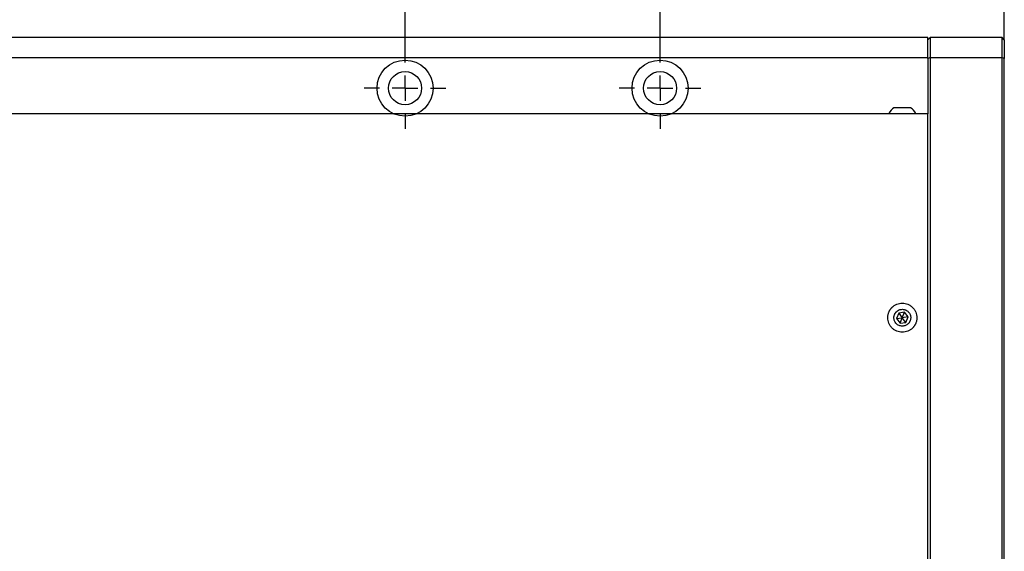
# Model space of a CAD drawing. Units: millimetres. Extents: x -2 to 2003, y 0 to 1417.
# Drawn here: x 847 to 1040, y 512 to 616 of the extents above; entities that cross this region are included whole.
import ezdxf

# ---------------------------------------------------------------- set-up
doc = ezdxf.new("R2010")
doc.units = ezdxf.units.MM
doc.header["$PDSIZE"] = -1
doc.linetypes.add('CENTER', pattern=[10.16, 6.35, -1.27, 1.27, -1.27])
doc.layers.add('10', color=7, linetype='Continuous')
doc.layers.add('1轮廓实线层', color=7, linetype='Continuous')
doc.layers.add('3中心线层', color=1, linetype='CENTER', lineweight=9)
doc.layers.add('AM_5', color=4, linetype='Continuous', lineweight=25)
doc.styles.add('TH-GBD2M', font='calibri.ttf', dxfattribs={"width": 0.8, "height": 10})
doc.dimstyles.new('透镜标注$0', dxfattribs={"dimtxt": 10, "dimasz": 4, "dimexe": 1.25, "dimexo": 0, "dimtad": 1, "dimtoh": 1, "dimlfac": 0.2, "dimzin": 1, "dimdsep": 46, "dimtxsty": 'TH-GBD2M', "dimcen": 2.5, "dimclrd": 4, "dimclre": 4, "dimclrt": 3, "dimadec": 0, "dimazin": 0, "dimtm": 1e-09, "dimtfac": 1, "dimtmove": 0, "dimatfit": 3, "dimfxl": 1, "dimtzin": 0, "dimarcsym": 0})

# ---------------------------------------------------------------- blocks, each defined once
blk = doc.blocks.new('*D84')
at = {"layer": 'AM_5', "color": 4, "lineweight": -2, "transparency": 16777216}
for p, q in [((304.9, 611.97), (304.9, 738.55)), ((1039.9, 611.97), (1039.9, 738.55)), ((308.9, 737.3), (1035.9, 737.3))]:
    blk.add_line(p, q, dxfattribs=at)
at = {"layer": 'AM_5', "color": 4, "transparency": 16777216}
for points in [[(308.9, 737.97), (308.9, 736.63), (304.9, 737.3)], [(1035.9, 737.97), (1035.9, 736.63), (1039.9, 737.3)]]:
    blk.add_solid(points, dxfattribs=at)
at = {"layer": 'Defpoints', "color": 0, "transparency": 16777216}
for p in [(1039.9, 737.3), (304.9, 611.97), (1039.9, 611.97)]:
    blk.add_point(p, dxfattribs=at)
at = {"layer": 'AM_5', "color": 3, "transparency": 16777216, "insert": (572.4, 743.05), "char_height": 10, "attachment_point": 5, "style": 'TH-GBD2M'}
blk.add_mtext('735.00', dxfattribs=at)
blk = doc.blocks.new('SW_CENTERMARKSYMBOL_5')
at = {"layer": '10', "color": 0}
for p, q in [((0, 5), (0, 8)), ((0, 0), (0, 2.5)), ((-5, 0), (-8, 0)), ((0, 0), (-2.5, 0)), ((0, 0), (0, -2.5)), ((0, 0), (2.5, 0)), ((5, 0), (8, 0)), ((0, -5), (0, -8))]:
    blk.add_line(p, q, dxfattribs=at)
blk = doc.blocks.new('*D113')
at = {"layer": 'AM_5', "color": 4, "lineweight": -2, "transparency": 16777216}
for p, q in [((822.4, 610.47), (822.4, 720.15)), ((922.4, 610.47), (922.4, 720.15)), ((826.4, 718.9), (918.4, 718.9))]:
    blk.add_line(p, q, dxfattribs=at)
at = {"layer": 'AM_5', "color": 4, "transparency": 16777216}
for points in [[(826.4, 719.57), (826.4, 718.23), (822.4, 718.9)], [(918.4, 719.57), (918.4, 718.23), (922.4, 718.9)]]:
    blk.add_solid(points, dxfattribs=at)
at = {"layer": 'Defpoints', "color": 0, "transparency": 16777216}
for p in [(922.4, 718.9), (822.4, 610.47), (922.4, 610.47)]:
    blk.add_point(p, dxfattribs=at)
at = {"layer": 'AM_5', "color": 3, "transparency": 16777216, "insert": (874.04, 724.65), "char_height": 10, "attachment_point": 5, "style": 'TH-GBD2M'}
blk.add_mtext('100.00', dxfattribs=at)
blk = doc.blocks.new('*D115')
at = {"layer": 'AM_5', "color": 4, "lineweight": -2, "transparency": 16777216}
for p, q in [((922.4, 610.47), (922.4, 720.15)), ((972.4, 610.47), (972.4, 720.15)), ((926.4, 718.9), (968.4, 718.9))]:
    blk.add_line(p, q, dxfattribs=at)
at = {"layer": 'AM_5', "color": 4, "transparency": 16777216}
for points in [[(926.4, 719.57), (926.4, 718.23), (922.4, 718.9)], [(968.4, 719.57), (968.4, 718.23), (972.4, 718.9)]]:
    blk.add_solid(points, dxfattribs=at)
at = {"layer": 'Defpoints', "color": 0, "transparency": 16777216}
for p in [(972.4, 718.9), (922.4, 610.47), (972.4, 610.47)]:
    blk.add_point(p, dxfattribs=at)
at = {"layer": 'AM_5', "color": 3, "transparency": 16777216, "insert": (948.97, 724.65), "char_height": 10, "attachment_point": 5, "style": 'TH-GBD2M'}
blk.add_mtext('50.00', dxfattribs=at)

msp = doc.modelspace()

# ---------------------------------------------------------------- linework, layer by layer
at = {"layer": '1轮廓实线层'}
for p, q in [((731.925, 612.472), (1024.902, 612.472)), ((1025.402, 612.472), (1024.902, 611.972)), ((1024.902, 611.972), (1024.902, 612.472)), ((1025.402, 608.472), (1025.402, 612.472)), ((1025.402, 612.472), (1039.402, 612.472)), ((1039.402, 612.472), (1039.402, 608.472)), ((1039.902, 611.972), (1039.402, 612.472)), ((1024.902, 608.265), (1024.902, 611.972)), ((1039.902, 611.972), (1039.902, 608.265)), ((732.575, 608.472), (1024.902, 608.472)), ((1025.402, 608.472), (1024.902, 608.265)), ((1024.902, 608.265), (1024.902, 597.472)), ((1025.402, 608.472), (1039.402, 608.472)), ((1025.402, 446.472), (1025.402, 608.472)), ((1039.902, 608.265), (1039.402, 608.472)), ((1039.402, 608.472), (1039.402, 446.472)), ((1039.902, 446.679), (1039.902, 608.265)), ((1024.902, 597.472), (732.575, 597.472)), ((1024.902, 457.472), (1024.902, 597.472)), ((1019.205, 558.393), (1018.756, 557.329)), ((1020.351, 558.535), (1019.205, 558.393)), ((1019.205, 558.393), (1019.902, 557.472)), ((1019.902, 557.472), (1020.351, 558.535)), ((1021.048, 557.614), (1020.351, 558.535)), ((1018.756, 557.329), (1019.902, 557.472)), ((1018.756, 557.329), (1019.453, 556.408)), ((1019.453, 556.408), (1019.902, 557.472)), ((1019.453, 556.408), (1020.599, 556.551)), ((1021.048, 557.614), (1019.902, 557.472)), ((1020.599, 556.551), (1019.902, 557.472)), ((1020.599, 556.551), (1021.048, 557.614))]:
    msp.add_line(p, q, dxfattribs=at)
for centre, radius in [((922.402, 602.472), 5.5), ((972.402, 602.472), 5.5), ((922.402, 602.472), 3.25), ((972.402, 602.472), 3.25)]:
    msp.add_circle(centre, radius, dxfattribs=at)
for start, end in [(123.42971, 153.32232), (26.77229, 56.65745)]:
    msp.add_arc((1019.902, 596.16), 2.963, start, end, dxfattribs=at)
for points, knots in [([(1021.538, 598.622), (1021.531, 598.622), (1021.518, 598.622), (1021.486, 598.621), (1021.445, 598.621), (1021.394, 598.622), (1021.304, 598.622), (1021.152, 598.621), (1020.916, 598.622), (1020.639, 598.621), (1020.234, 598.622), (1019.683, 598.622), (1019.159, 598.622), (1018.807, 598.621), (1018.584, 598.622), (1018.412, 598.621), (1018.31, 598.622), (1018.261, 598.621), (1018.246, 598.621), (1018.259, 598.622), (1018.266, 598.622)], [0, 0, 0, 0, 0.0250038, 0.0497895, 0.0746081, 0.0997119, 0.1253488, 0.1867841, 0.2504136, 0.3119263, 0.3754198, 0.4998142, 0.624258, 0.6878141, 0.749416, 0.8130917, 0.874605, 0.9170298, 0.9584396, 1, 1, 1, 1]), ([(1017.276, 558.58), (1017.298, 558.63), (1017.341, 558.728), (1017.416, 558.869), (1017.498, 559.006), (1017.587, 559.138), (1017.684, 559.265), (1017.789, 559.386), (1017.992, 559.598), (1018.325, 559.869), (1018.823, 560.129), (1019.361, 560.29), (1019.921, 560.339), (1020.48, 560.282), (1021.016, 560.114), (1021.511, 559.847), (1021.942, 559.487), (1022.298, 559.051), (1022.558, 558.552), (1022.72, 558.013), (1022.761, 557.545), (1022.741, 557.173), (1022.698, 556.896), (1022.63, 556.625), (1022.562, 556.451), (1022.528, 556.364)], [0, 0, 0, 0, 0.0180233, 0.035907, 0.0537075, 0.0714819, 0.0892875, 0.1071814, 0.1252199, 0.1876552, 0.250153, 0.31256, 0.3750291, 0.4374348, 0.4999014, 0.5623318, 0.6248229, 0.687305, 0.7498482, 0.812346, 0.8749056, 0.9063204, 0.9374373, 0.9685619, 1, 1, 1, 1]), ([(1022.528, 556.364), (1022.506, 556.315), (1022.463, 556.217), (1022.388, 556.075), (1022.307, 555.939), (1022.218, 555.807), (1022.121, 555.68), (1022.017, 555.559), (1021.814, 555.347), (1021.482, 555.076), (1020.984, 554.816), (1020.445, 554.654), (1019.885, 554.604), (1019.326, 554.661), (1018.789, 554.829), (1018.293, 555.095), (1017.862, 555.456), (1017.506, 555.892), (1017.246, 556.39), (1017.084, 556.928), (1017.043, 557.396), (1017.062, 557.769), (1017.105, 558.046), (1017.174, 558.318), (1017.242, 558.493), (1017.276, 558.58)], [0, 0, 0, 0, 0.0179964, 0.0358538, 0.0536283, 0.0713767, 0.0891562, 0.1070236, 0.1250349, 0.1874253, 0.2498764, 0.3122887, 0.3747614, 0.4372225, 0.4997442, 0.5622326, 0.6247823, 0.687213, 0.7497057, 0.8121022, 0.8745607, 0.9060633, 0.937265, 0.9684745, 1, 1, 1, 1]), ([(1021.422, 556.83), (1021.404, 556.79), (1021.369, 556.712), (1021.305, 556.6), (1021.233, 556.493), (1021.152, 556.392), (1021.019, 556.25), (1020.817, 556.085), (1020.53, 555.935), (1020.217, 555.841), (1019.786, 555.801), (1019.244, 555.911), (1018.787, 556.222), (1018.514, 556.559), (1018.363, 556.849), (1018.27, 557.16), (1018.245, 557.449), (1018.263, 557.7), (1018.305, 557.913), (1018.356, 558.047), (1018.382, 558.114)], [0, 0, 0, 0, 0.02500522, 0.04979167, 0.07461036, 0.09971349, 0.12534885, 0.18678791, 0.2504136, 0.31192812, 0.37541979, 0.4998142, 0.62425801, 0.6878173, 0.74941601, 0.81309668, 0.87460505, 0.91703213, 0.95844187, 1, 1, 1, 1]), ([(1018.382, 558.114), (1018.4, 558.153), (1018.435, 558.231), (1018.499, 558.343), (1018.571, 558.45), (1018.652, 558.552), (1018.785, 558.693), (1018.987, 558.858), (1019.274, 559.009), (1019.587, 559.103), (1020.018, 559.142), (1020.56, 559.032), (1021.017, 558.721), (1021.29, 558.385), (1021.441, 558.094), (1021.534, 557.784), (1021.559, 557.494), (1021.541, 557.244), (1021.498, 557.031), (1021.447, 556.897), (1021.422, 556.83)], [0, 0, 0, 0, 0.0250052, 0.0497917, 0.0746104, 0.0997135, 0.1253489, 0.1867879, 0.2504136, 0.3119281, 0.3754198, 0.4998142, 0.624258, 0.6878173, 0.749416, 0.8130967, 0.8746051, 0.9170321, 0.9584419, 1, 1, 1, 1])]:
    msp.add_open_spline(points, degree=3, knots=knots, dxfattribs=at)

# ---------------------------------------------------------------- block references
at = {"layer": '3中心线层', "xscale": -1, "rotation": 180}
for p in [(922.402, 602.472), (972.402, 602.472)]:
    msp.add_blockref('SW_CENTERMARKSYMBOL_5', p, dxfattribs=at)

# ---------------------------------------------------------------- dimensions: what is measured, and where the dimension line sits
at = {"layer": 'AM_5'}
for base, p1, p2, picture, middle in [((1039.902, 737.3), (304.902, 611.972), (1039.902, 611.972), '*D84', (572.402, 737.3)), ((922.402, 718.901), (822.402, 610.472), (922.402, 610.472), '*D113', (874.038, 718.901)), ((972.402, 718.901), (922.402, 610.472), (972.402, 610.472), '*D115', (948.97, 718.901))]:
    dim = msp.add_linear_dim(base=base, p1=p1, p2=p2, dimstyle='透镜标注$0', override={"dimlfac": 1}, dxfattribs=at)
    dim.commit()
    dim.dimension.update_dxf_attribs({"geometry": picture, "text_midpoint": middle, "dimtype": 160})

doc.saveas('drawing.dxf')
